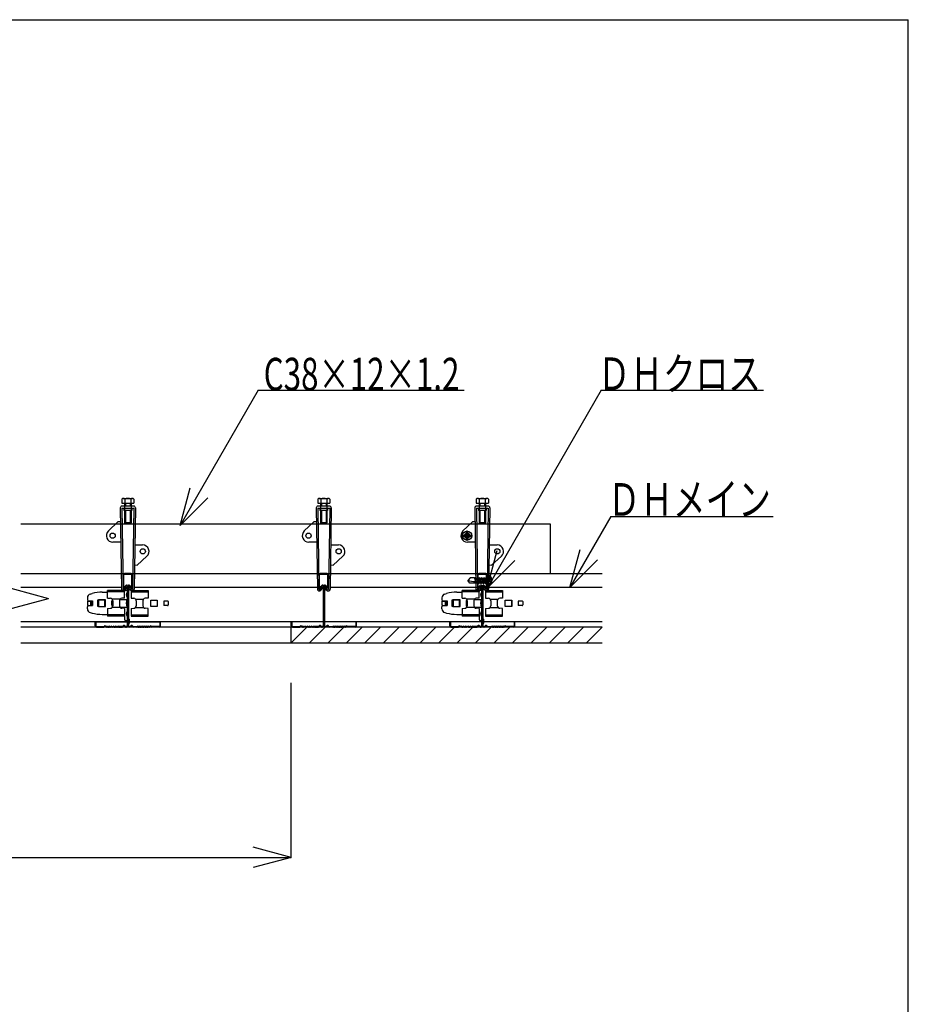
# Model space of a CAD drawing. Units: millimetres. Extents: x 2 to 412, y 5 to 290.
# Drawn here: x 92 to 161, y 81 to 156 of the extents above; entities that cross this region are included whole.
import ezdxf
from ezdxf.enums import TextEntityAlignment as Align

# ---------------------------------------------------------------- set-up
doc = ezdxf.new("R2010")
doc.units = ezdxf.units.MM
for name, color, linetype in [('0-0 基本', 7, 'Continuous'), ('0-2 インサート', 7, 'Continuous'), ('F-1 レイアウト', 7, 'Continuous')]:
    doc.layers.add(name, color=color, linetype=linetype)
doc.styles.add('ＭＳ ゴシック', font='txt')

msp = doc.modelspace()

# ---------------------------------------------------------------- linework, layer by layer
at = {"layer": '0-0 基本', "color": 7, "linetype": 'Continuous'}
for p, q in [((100.255, 119.502), (100.255, 119.202)), ((100.255, 119.202), (101.179, 119.202)), ((100.371, 119.552), (101.063, 119.552)), ((100.467, 119.202), (100.467, 118.952)), ((100.486, 119.502), (100.486, 119.202)), ((100.537, 119.202), (100.537, 118.952)), ((100.897, 119.202), (100.897, 118.952)), ((100.948, 119.502), (100.948, 119.202)), ((100.967, 119.202), (100.967, 118.952)), ((101.179, 119.502), (101.179, 119.202)), ((115.269, 119.502), (115.269, 119.202)), ((115.269, 119.202), (116.192, 119.202)), ((115.384, 119.552), (116.077, 119.552)), ((115.48, 119.202), (115.48, 118.952)), ((115.5, 119.502), (115.5, 119.202)), ((115.55, 119.202), (115.55, 118.952)), ((115.91, 119.202), (115.91, 118.952)), ((115.961, 119.502), (115.961, 119.202)), ((115.98, 119.202), (115.98, 118.952)), ((116.192, 119.502), (116.192, 119.202)), ((127.421, 119.502), (127.421, 119.202)), ((127.421, 119.202), (128.345, 119.202)), ((127.536, 119.552), (128.229, 119.552)), ((127.633, 119.202), (127.633, 118.952)), ((127.652, 119.502), (127.652, 119.202)), ((127.703, 119.202), (127.703, 118.952)), ((128.063, 119.202), (128.063, 118.952)), ((128.114, 119.502), (128.114, 119.202)), ((128.133, 119.202), (128.133, 118.952)), ((128.345, 119.502), (128.345, 119.202)), ((100.142, 118.836), (100.232, 112.607)), ((101.172, 118.958), (100.262, 118.958)), ((100.262, 118.818), (101.172, 118.818)), ((100.262, 118.818), (100.352, 112.609)), ((100.417, 118.818), (100.417, 118.638)), ((101.017, 118.638), (100.417, 118.638)), ((100.467, 118.958), (100.467, 118.644)), ((100.467, 118.952), (100.467, 117.952)), ((100.537, 118.638), (100.537, 117.602)), ((100.897, 118.638), (100.897, 117.602)), ((100.967, 118.958), (100.967, 118.644)), ((100.967, 118.952), (100.967, 117.952)), ((101.017, 118.818), (101.017, 118.638)), ((101.172, 118.818), (101.082, 112.609)), ((101.292, 118.836), (101.202, 112.607)), ((115.156, 118.836), (115.245, 112.607)), ((116.185, 118.958), (115.275, 118.958)), ((115.276, 118.818), (116.185, 118.818)), ((115.276, 118.818), (115.365, 112.609)), ((115.43, 118.818), (115.43, 118.638)), ((116.03, 118.638), (115.43, 118.638)), ((115.48, 118.958), (115.48, 118.644)), ((115.48, 118.952), (115.48, 117.952)), ((115.55, 118.638), (115.55, 117.602)), ((115.91, 118.638), (115.91, 117.602)), ((115.98, 118.958), (115.98, 118.644)), ((115.98, 118.952), (115.98, 117.952)), ((116.03, 118.818), (116.03, 118.638)), ((116.185, 118.818), (116.096, 112.609)), ((116.305, 118.836), (116.216, 112.607)), ((127.308, 118.836), (127.398, 112.607)), ((128.338, 118.958), (127.428, 118.958)), ((127.428, 118.818), (128.338, 118.818)), ((127.428, 118.818), (127.518, 112.609)), ((127.583, 118.818), (127.583, 118.638)), ((128.183, 118.638), (127.583, 118.638)), ((127.633, 118.958), (127.633, 118.644)), ((127.633, 118.952), (127.633, 117.952)), ((127.703, 118.638), (127.703, 117.602)), ((128.063, 118.638), (128.063, 117.602)), ((128.133, 118.958), (128.133, 118.644)), ((128.133, 118.952), (128.133, 117.952)), ((128.183, 118.818), (128.183, 118.638)), ((128.338, 118.818), (128.248, 112.609)), ((128.458, 118.836), (128.368, 112.607)), ((99.958, 117.753), (99.228, 117.06)), ((100.158, 117.756), (99.958, 117.753)), ((100.467, 117.952), (100.467, 117.672)), ((100.967, 117.672), (100.467, 117.672)), ((100.537, 117.602), (100.467, 117.672)), ((100.897, 117.602), (100.967, 117.672)), ((100.967, 117.952), (100.967, 117.672)), ((114.971, 117.753), (114.242, 117.06)), ((115.171, 117.756), (114.971, 117.753)), ((115.48, 117.952), (115.48, 117.672)), ((115.98, 117.672), (115.48, 117.672)), ((115.55, 117.602), (115.48, 117.672)), ((115.91, 117.602), (115.98, 117.672)), ((115.98, 117.952), (115.98, 117.672)), ((127.123, 117.753), (126.394, 117.06)), ((127.323, 117.756), (127.123, 117.753)), ((127.633, 117.952), (127.633, 117.672)), ((128.133, 117.672), (127.633, 117.672)), ((127.703, 117.602), (127.633, 117.672)), ((128.063, 117.602), (128.133, 117.672)), ((128.133, 117.952), (128.133, 117.672)), ((92.527, 117.602), (133.079, 117.602)), ((100.28, 117.602), (101.154, 117.602)), ((100.28, 117.602), (101.154, 117.602)), ((115.293, 117.602), (116.168, 117.602)), ((115.293, 117.602), (116.168, 117.602)), ((126.669, 116.848), (126.669, 116.993)), ((126.719, 116.298), (126.719, 117.098)), ((126.769, 116.848), (126.769, 116.993)), ((127.446, 117.602), (128.32, 117.602)), ((127.446, 117.602), (128.32, 117.602)), ((133.079, 117.602), (133.079, 113.802)), ((100.18, 116.207), (99.58, 116.198)), ((115.193, 116.207), (114.594, 116.198)), ((126.319, 116.698), (127.119, 116.698)), ((126.423, 116.748), (126.569, 116.748)), ((126.423, 116.648), (126.569, 116.648)), ((126.669, 116.402), (126.669, 116.548)), ((127.346, 116.207), (126.746, 116.198)), ((126.769, 116.402), (126.769, 116.548)), ((126.869, 116.748), (127.014, 116.748)), ((126.869, 116.648), (127.014, 116.648)), ((101.251, 116.007), (101.851, 115.998)), ((116.265, 116.007), (116.865, 115.998)), ((128.417, 116.007), (129.017, 115.998)), ((83.49, 114.889), (94.649, 111.899)), ((101.429, 114.454), (102.178, 115.126)), ((116.442, 114.454), (117.191, 115.126)), ((128.595, 114.454), (129.344, 115.126)), ((101.229, 114.457), (101.429, 114.454)), ((116.242, 114.457), (116.442, 114.454)), ((128.395, 114.457), (128.595, 114.454)), ((92.527, 113.802), (137.078, 113.802)), ((100.352, 113.702), (100.352, 112.842)), ((100.402, 112.842), (100.402, 113.702)), ((100.982, 113.802), (100.452, 113.802)), ((100.452, 113.802), (100.982, 113.802)), ((100.452, 113.752), (100.982, 113.752)), ((101.032, 112.842), (101.032, 113.702)), ((101.082, 113.702), (101.082, 112.842)), ((115.365, 113.702), (115.365, 112.842)), ((115.415, 112.842), (115.415, 113.702)), ((115.995, 113.802), (115.465, 113.802)), ((115.465, 113.802), (115.995, 113.802)), ((115.465, 113.752), (115.995, 113.752)), ((116.045, 112.842), (116.045, 113.702)), ((116.095, 113.702), (116.095, 112.842)), ((126.941, 113.464), (126.778, 113.26)), ((126.933, 113.061), (126.778, 113.26)), ((127.287, 113.464), (126.941, 113.464)), ((127.283, 113.438), (127.303, 113.51)), ((127.283, 113.438), (127.331, 113.259)), ((127.41, 113.113), (127.3, 113.061)), ((127.303, 113.51), (127.361, 113.438)), ((127.331, 113.259), (127.389, 113.187)), ((127.47, 113.17), (127.338, 113.194)), ((127.361, 113.438), (127.409, 113.259)), ((127.361, 113.438), (127.458, 113.438)), ((127.373, 113.392), (127.47, 113.392)), ((127.389, 113.187), (127.409, 113.259)), ((127.47, 113.17), (127.41, 113.113)), ((127.425, 113.127), (127.541, 113.127)), ((127.458, 113.438), (127.478, 113.51)), ((127.458, 113.438), (127.553, 113.081)), ((127.478, 113.51), (127.536, 113.438)), ((127.518, 113.702), (127.518, 112.842)), ((127.536, 113.438), (127.633, 113.438)), ((127.536, 113.438), (127.631, 113.081)), ((127.548, 113.392), (127.645, 113.392)), ((127.568, 112.842), (127.568, 113.702)), ((128.148, 113.802), (127.618, 113.802)), ((127.618, 113.802), (128.148, 113.802)), ((127.618, 113.752), (128.148, 113.752)), ((127.619, 113.127), (127.716, 113.127)), ((127.633, 113.438), (127.652, 113.51)), ((127.633, 113.438), (127.728, 113.081)), ((127.652, 113.51), (127.711, 113.438)), ((127.711, 113.438), (127.808, 113.438)), ((127.711, 113.438), (127.806, 113.081)), ((127.723, 113.392), (127.82, 113.392)), ((127.794, 113.127), (127.891, 113.127)), ((127.808, 113.438), (127.827, 113.51)), ((127.808, 113.438), (127.903, 113.081)), ((127.827, 113.51), (127.886, 113.438)), ((127.886, 113.438), (127.983, 113.438)), ((127.886, 113.438), (127.981, 113.081)), ((127.898, 113.392), (127.995, 113.392)), ((127.969, 113.127), (127.997, 113.127)), ((127.983, 113.438), (127.997, 113.491)), ((127.983, 113.438), (127.991, 113.409)), ((127.997, 113.491), (128.002, 113.51)), ((127.997, 113.383), (128.078, 113.081)), ((127.997, 113.127), (128.066, 113.127)), ((128.002, 113.51), (128.06, 113.438)), ((128.06, 113.438), (128.158, 113.438)), ((128.06, 113.438), (128.156, 113.081)), ((128.073, 113.392), (128.17, 113.392)), ((128.144, 113.127), (128.241, 113.127)), ((128.158, 113.438), (128.177, 113.51)), ((128.158, 113.438), (128.253, 113.081)), ((128.177, 113.51), (128.235, 113.438)), ((128.177, 113.16), (128.227, 113.16)), ((128.198, 112.842), (128.198, 113.702)), ((128.235, 113.438), (128.333, 113.438)), ((128.235, 113.438), (128.331, 113.081)), ((128.248, 113.702), (128.248, 112.842)), ((128.248, 113.392), (128.345, 113.392)), ((128.319, 113.127), (128.377, 113.127)), ((128.333, 113.438), (128.352, 113.51)), ((128.333, 113.438), (128.377, 113.271)), ((128.352, 113.51), (128.377, 113.479)), ((128.377, 112.871), (128.377, 113.648)), ((128.464, 113.32), (128.531, 113.32)), ((128.464, 113.2), (128.531, 113.2)), ((100.23, 112.742), (92.527, 112.742)), ((98.758, 112.372), (99.167, 112.372)), ((100.467, 112.505), (99.167, 112.505)), ((99.167, 111.922), (99.167, 112.505)), ((100.467, 112.402), (99.167, 112.402)), ((100.405, 112.591), (100.548, 112.771)), ((100.467, 111.922), (100.467, 112.505)), ((100.489, 112.808), (100.563, 112.882)), ((100.5, 112.516), (100.642, 112.697)), ((100.523, 112.771), (100.599, 112.847)), ((100.548, 112.771), (100.642, 112.697)), ((100.567, 112.522), (100.667, 112.522)), ((100.585, 112.742), (100.849, 112.742)), ((100.585, 112.742), (100.849, 112.742)), ((100.667, 112.819), (100.667, 109.802)), ((100.717, 112.819), (100.717, 109.802)), ((100.767, 112.819), (100.767, 109.802)), ((100.886, 112.771), (100.792, 112.697)), ((100.934, 112.516), (100.792, 112.697)), ((100.911, 112.771), (100.835, 112.847)), ((100.945, 112.808), (100.871, 112.882)), ((101.029, 112.591), (100.886, 112.771)), ((100.909, 112.742), (101.084, 112.742)), ((100.909, 112.742), (101.084, 112.742)), ((100.967, 112.505), (102.267, 112.505)), ((100.967, 112.505), (100.967, 111.922)), ((100.967, 112.402), (102.267, 112.402)), ((115.243, 112.742), (101.204, 112.742)), ((102.267, 112.505), (102.267, 111.922)), ((115.419, 112.591), (115.561, 112.771)), ((115.503, 112.808), (115.577, 112.882)), ((115.513, 112.516), (115.655, 112.697)), ((115.536, 112.771), (115.612, 112.847)), ((115.561, 112.771), (115.655, 112.697)), ((115.68, 112.819), (115.68, 109.802)), ((115.73, 112.819), (115.73, 109.802)), ((115.78, 112.819), (115.78, 109.802)), ((115.9, 112.771), (115.805, 112.697)), ((115.948, 112.516), (115.805, 112.697)), ((115.925, 112.771), (115.849, 112.847)), ((115.958, 112.808), (115.884, 112.882)), ((116.042, 112.591), (115.9, 112.771)), ((137.078, 112.742), (116.218, 112.742)), ((125.924, 112.372), (126.333, 112.372)), ((127.633, 112.505), (126.333, 112.505)), ((126.333, 111.922), (126.333, 112.505)), ((127.633, 112.402), (126.333, 112.402)), ((127.3, 113.061), (126.933, 113.061)), ((127.342, 113.081), (127.553, 113.081)), ((127.553, 113.081), (127.611, 113.01)), ((127.571, 112.591), (127.714, 112.771)), ((127.611, 113.01), (127.631, 113.081)), ((127.631, 113.081), (127.728, 113.081)), ((127.633, 111.922), (127.633, 112.505)), ((127.655, 112.808), (127.729, 112.882)), ((127.665, 112.516), (127.808, 112.697)), ((127.689, 112.771), (127.765, 112.847)), ((127.714, 112.771), (127.808, 112.697)), ((127.728, 113.081), (127.786, 113.01)), ((127.733, 112.522), (127.833, 112.522)), ((127.751, 112.742), (128.015, 112.742)), ((127.786, 113.01), (127.806, 113.081)), ((127.806, 113.081), (127.903, 113.081)), ((127.833, 112.819), (127.833, 109.802)), ((127.883, 112.819), (127.883, 109.802)), ((127.903, 113.081), (127.961, 113.01)), ((127.933, 112.819), (127.933, 109.802)), ((128.052, 112.771), (127.958, 112.697)), ((128.1, 112.516), (127.958, 112.697)), ((127.961, 113.01), (127.981, 113.081)), ((127.981, 113.081), (127.995, 113.081)), ((127.997, 113.081), (128.078, 113.081)), ((128.077, 112.771), (128.001, 112.847)), ((128.111, 112.808), (128.036, 112.882)), ((128.194, 112.591), (128.052, 112.771)), ((128.075, 112.742), (128.25, 112.742)), ((128.078, 113.081), (128.136, 113.01)), ((128.133, 112.505), (129.433, 112.505)), ((128.133, 112.505), (128.133, 111.922)), ((128.133, 112.402), (129.433, 112.402)), ((128.136, 113.01), (128.156, 113.081)), ((128.156, 113.081), (128.253, 113.081)), ((128.253, 113.081), (128.311, 113.01)), ((128.311, 113.01), (128.331, 113.081)), ((128.331, 113.081), (128.377, 113.081)), ((129.433, 112.505), (129.433, 111.922)), ((87.63, 110.019), (94.649, 111.899)), ((97.617, 111.942), (97.617, 111.782)), ((97.617, 111.647), (97.617, 111.397)), ((97.667, 111.697), (97.967, 111.697)), ((97.697, 111.702), (98.017, 111.702)), ((97.839, 112.231), (97.982, 112.27)), ((97.867, 111.697), (97.867, 111.347)), ((97.917, 111.697), (97.917, 111.347)), ((97.967, 111.697), (97.967, 111.347)), ((98.017, 111.702), (98.017, 111.342)), ((98.407, 111.267), (98.407, 111.777)), ((98.407, 111.777), (98.457, 111.777)), ((99.007, 111.777), (98.457, 111.777)), ((98.457, 111.777), (98.457, 111.267)), ((98.967, 111.772), (98.457, 111.772)), ((98.457, 111.772), (98.457, 111.272)), ((98.479, 111.772), (98.479, 111.272)), ((98.967, 111.272), (98.967, 111.772)), ((99.007, 111.267), (99.007, 111.777)), ((99.167, 111.922), (99.384, 111.903)), ((99.467, 111.622), (99.467, 111.422)), ((100.13, 111.849), (99.504, 111.849)), ((99.567, 111.703), (99.567, 111.34)), ((100.067, 111.703), (100.067, 111.34)), ((100.106, 111.822), (100.667, 111.822)), ((100.467, 111.922), (100.25, 111.903)), ((100.967, 111.922), (101.184, 111.903)), ((101.304, 111.849), (101.93, 111.849)), ((101.367, 111.703), (101.367, 111.34)), ((101.867, 111.703), (101.867, 111.34)), ((102.267, 111.922), (102.05, 111.903)), ((102.467, 111.772), (102.977, 111.772)), ((102.467, 111.272), (102.467, 111.772)), ((102.955, 111.772), (102.955, 111.272)), ((102.967, 111.772), (102.967, 111.272)), ((102.977, 111.772), (102.977, 111.272)), ((103.467, 111.697), (103.467, 111.347)), ((103.767, 111.697), (103.467, 111.697)), ((103.817, 111.647), (103.817, 111.397)), ((124.783, 111.942), (124.783, 111.782)), ((124.783, 111.647), (124.783, 111.397)), ((124.833, 111.697), (125.133, 111.697)), ((124.863, 111.702), (125.183, 111.702)), ((125.005, 112.231), (125.148, 112.27)), ((125.033, 111.697), (125.033, 111.347)), ((125.083, 111.697), (125.083, 111.347)), ((125.133, 111.697), (125.133, 111.347)), ((125.183, 111.702), (125.183, 111.342)), ((125.573, 111.267), (125.573, 111.777)), ((125.573, 111.777), (125.623, 111.777)), ((126.173, 111.777), (125.623, 111.777)), ((125.623, 111.777), (125.623, 111.267)), ((126.133, 111.772), (125.623, 111.772)), ((125.623, 111.772), (125.623, 111.272)), ((125.645, 111.772), (125.645, 111.272)), ((126.133, 111.272), (126.133, 111.772)), ((126.173, 111.267), (126.173, 111.777)), ((126.333, 111.922), (126.55, 111.903)), ((126.633, 111.622), (126.633, 111.422)), ((127.296, 111.849), (126.67, 111.849)), ((126.733, 111.703), (126.733, 111.34)), ((127.233, 111.703), (127.233, 111.34)), ((127.272, 111.822), (127.833, 111.822)), ((127.633, 111.922), (127.415, 111.903)), ((128.133, 111.922), (128.35, 111.903)), ((128.47, 111.849), (129.096, 111.849)), ((128.533, 111.703), (128.533, 111.34)), ((129.033, 111.703), (129.033, 111.34)), ((129.433, 111.922), (129.215, 111.903)), ((129.633, 111.772), (130.143, 111.772)), ((129.633, 111.272), (129.633, 111.772)), ((130.121, 111.772), (130.121, 111.272)), ((130.133, 111.772), (130.133, 111.272)), ((130.143, 111.772), (130.143, 111.272)), ((130.633, 111.697), (130.633, 111.347)), ((130.933, 111.697), (130.633, 111.697)), ((130.983, 111.647), (130.983, 111.397)), ((97.617, 111.102), (97.617, 111.262)), ((97.667, 111.347), (97.967, 111.347)), ((97.697, 111.342), (98.017, 111.342)), ((98.457, 111.267), (98.407, 111.267)), ((98.457, 111.272), (98.967, 111.272)), ((98.457, 111.267), (99.007, 111.267)), ((99.167, 111.122), (99.384, 111.141)), ((99.167, 111.122), (99.167, 110.539)), ((100.13, 111.194), (99.504, 111.194)), ((100.106, 111.222), (100.667, 111.222)), ((100.467, 111.122), (100.25, 111.141)), ((100.467, 111.122), (100.467, 110.539)), ((100.967, 111.122), (101.184, 111.141)), ((100.967, 111.122), (100.967, 110.539)), ((101.304, 111.194), (101.93, 111.194)), ((102.267, 111.122), (102.05, 111.141)), ((102.267, 110.539), (102.267, 111.122)), ((102.977, 111.272), (102.467, 111.272)), ((103.767, 111.347), (103.467, 111.347)), ((124.783, 111.102), (124.783, 111.262)), ((124.833, 111.347), (125.133, 111.347)), ((124.863, 111.342), (125.183, 111.342)), ((125.623, 111.267), (125.573, 111.267)), ((125.623, 111.272), (126.133, 111.272)), ((125.623, 111.267), (126.173, 111.267)), ((126.333, 111.122), (126.55, 111.141)), ((126.333, 111.122), (126.333, 110.539)), ((127.296, 111.194), (126.67, 111.194)), ((127.272, 111.222), (127.833, 111.222)), ((127.633, 111.122), (127.415, 111.141)), ((127.633, 111.122), (127.633, 110.539)), ((128.133, 111.122), (128.35, 111.141)), ((128.133, 111.122), (128.133, 110.539)), ((128.47, 111.194), (129.096, 111.194)), ((129.433, 111.122), (129.215, 111.141)), ((129.433, 110.539), (129.433, 111.122)), ((130.143, 111.272), (129.633, 111.272)), ((130.933, 111.347), (130.633, 111.347)), ((118.23, 110.102), (92.527, 110.102)), ((97.839, 110.812), (97.982, 110.774)), ((98.217, 110.102), (103.167, 110.102)), ((98.217, 109.802), (98.217, 110.102)), ((98.267, 110.102), (98.267, 109.802)), ((98.758, 110.672), (99.167, 110.672)), ((100.467, 110.642), (99.167, 110.642)), ((100.467, 110.539), (99.167, 110.539)), ((100.467, 110.672), (100.467, 110.302)), ((100.567, 110.202), (100.667, 110.202)), ((100.667, 110.312), (100.837, 110.312)), ((100.837, 110.012), (100.837, 110.312)), ((100.967, 110.642), (102.267, 110.642)), ((100.967, 110.539), (102.267, 110.539)), ((103.167, 110.102), (103.167, 109.802)), ((103.217, 110.102), (103.167, 110.102)), ((103.217, 110.102), (103.167, 110.102)), ((103.217, 109.802), (103.217, 110.102)), ((113.23, 109.802), (113.23, 110.102)), ((113.23, 110.102), (113.28, 110.102)), ((113.28, 110.102), (113.28, 109.802)), ((118.18, 110.102), (118.18, 109.802)), ((137.078, 110.102), (118.23, 110.102)), ((118.23, 109.802), (118.23, 110.102)), ((125.005, 110.812), (125.148, 110.774)), ((125.383, 109.802), (125.383, 110.102)), ((125.433, 110.102), (125.433, 109.802)), ((125.924, 110.672), (126.333, 110.672)), ((127.633, 110.642), (126.333, 110.642)), ((127.633, 110.539), (126.333, 110.539)), ((127.633, 110.672), (127.633, 110.302)), ((127.733, 110.202), (127.833, 110.202)), ((127.833, 110.312), (128.003, 110.312)), ((128.003, 110.012), (128.003, 110.312)), ((128.133, 110.642), (129.433, 110.642)), ((128.133, 110.539), (129.433, 110.539)), ((130.333, 110.102), (130.333, 109.802)), ((130.383, 110.102), (130.333, 110.102)), ((130.383, 109.802), (130.383, 110.102)), ((113.33, 109.702), (92.527, 109.702)), ((98.317, 109.752), (98.89, 109.752)), ((98.317, 109.702), (98.89, 109.702)), ((98.917, 109.771), (98.904, 109.758)), ((98.953, 109.736), (98.939, 109.722)), ((98.981, 109.736), (98.995, 109.722)), ((99.03, 109.758), (99.016, 109.771)), ((99.06, 109.752), (99.044, 109.752)), ((99.06, 109.702), (99.044, 109.702)), ((99.174, 109.752), (99.23, 109.752)), ((99.174, 109.702), (99.23, 109.702)), ((99.344, 109.752), (99.4, 109.752)), ((99.4, 109.702), (99.344, 109.702)), ((99.514, 109.752), (99.57, 109.752)), ((99.57, 109.702), (99.514, 109.702)), ((99.684, 109.752), (99.74, 109.752)), ((99.684, 109.702), (99.74, 109.702)), ((99.854, 109.752), (99.91, 109.752)), ((99.91, 109.702), (99.854, 109.702)), ((100.312, 109.752), (100.024, 109.752)), ((100.024, 109.702), (100.31, 109.702)), ((100.342, 109.766), (100.358, 109.785)), ((100.396, 109.752), (100.381, 109.734)), ((100.458, 109.752), (100.473, 109.734)), ((100.512, 109.766), (100.496, 109.785)), ((100.617, 109.752), (100.542, 109.752)), ((100.542, 109.702), (100.617, 109.702)), ((100.667, 110.012), (100.837, 110.012)), ((100.817, 109.752), (100.892, 109.752)), ((100.892, 109.702), (100.817, 109.702)), ((100.922, 109.766), (100.938, 109.785)), ((100.976, 109.752), (100.961, 109.734)), ((101.038, 109.752), (101.053, 109.734)), ((101.092, 109.766), (101.076, 109.785)), ((101.122, 109.752), (101.41, 109.752)), ((101.41, 109.702), (101.123, 109.702)), ((101.58, 109.752), (101.524, 109.752)), ((101.524, 109.702), (101.58, 109.702)), ((101.75, 109.752), (101.694, 109.752)), ((101.694, 109.702), (101.75, 109.702)), ((101.92, 109.752), (101.864, 109.752)), ((101.864, 109.702), (101.92, 109.702)), ((102.09, 109.752), (102.034, 109.752)), ((102.034, 109.702), (102.09, 109.702)), ((102.26, 109.752), (102.204, 109.752)), ((102.204, 109.702), (102.26, 109.702)), ((102.374, 109.752), (102.39, 109.752)), ((102.374, 109.702), (102.39, 109.702)), ((102.404, 109.758), (102.417, 109.771)), ((102.453, 109.736), (102.439, 109.722)), ((102.481, 109.736), (102.495, 109.722)), ((102.516, 109.771), (102.53, 109.758)), ((103.117, 109.752), (102.544, 109.752)), ((103.117, 109.702), (102.544, 109.702)), ((113.23, 108.502), (113.23, 109.702)), ((113.23, 108.502), (114.43, 109.702)), ((113.33, 109.752), (113.903, 109.752)), ((137.078, 109.702), (113.33, 109.702)), ((113.33, 109.702), (113.903, 109.702)), ((113.931, 109.771), (113.917, 109.758)), ((113.966, 109.736), (113.953, 109.722)), ((113.995, 109.736), (114.008, 109.722)), ((114.044, 109.758), (114.03, 109.771)), ((114.074, 109.752), (114.058, 109.752)), ((114.074, 109.702), (114.058, 109.702)), ((114.187, 109.752), (114.244, 109.752)), ((114.244, 109.702), (114.187, 109.702)), ((114.357, 109.752), (114.414, 109.752)), ((114.414, 109.702), (114.357, 109.702)), ((114.527, 109.752), (114.584, 109.752)), ((114.584, 109.702), (114.527, 109.702)), ((114.645, 108.502), (115.845, 109.702)), ((114.697, 109.752), (114.754, 109.752)), ((114.754, 109.702), (114.697, 109.702)), ((114.867, 109.752), (114.924, 109.752)), ((114.924, 109.702), (114.867, 109.702)), ((115.325, 109.752), (115.037, 109.752)), ((115.037, 109.702), (115.324, 109.702)), ((115.356, 109.766), (115.372, 109.785)), ((115.41, 109.752), (115.394, 109.734)), ((115.471, 109.752), (115.487, 109.734)), ((115.525, 109.766), (115.509, 109.785)), ((115.63, 109.752), (115.556, 109.752)), ((115.556, 109.702), (115.63, 109.702)), ((115.83, 109.752), (115.905, 109.752)), ((115.905, 109.702), (115.83, 109.702)), ((115.936, 109.766), (115.952, 109.785)), ((115.99, 109.752), (115.974, 109.734)), ((116.051, 109.752), (116.067, 109.734)), ((116.059, 108.502), (117.259, 109.702)), ((116.105, 109.766), (116.089, 109.785)), ((116.136, 109.752), (116.424, 109.752)), ((116.424, 109.702), (116.137, 109.702)), ((116.594, 109.752), (116.537, 109.752)), ((116.537, 109.702), (116.594, 109.702)), ((116.764, 109.752), (116.707, 109.752)), ((116.764, 109.702), (116.707, 109.702)), ((116.934, 109.752), (116.877, 109.752)), ((116.877, 109.702), (116.934, 109.702)), ((117.104, 109.752), (117.047, 109.752)), ((117.047, 109.702), (117.104, 109.702)), ((117.274, 109.752), (117.217, 109.752)), ((117.274, 109.702), (117.217, 109.702)), ((117.387, 109.752), (117.403, 109.752)), ((117.387, 109.702), (117.403, 109.702)), ((117.417, 109.758), (117.431, 109.771)), ((117.466, 109.736), (117.453, 109.722)), ((117.473, 108.502), (118.673, 109.702)), ((117.495, 109.736), (117.508, 109.722)), ((117.53, 109.771), (117.544, 109.758)), ((118.13, 109.752), (117.558, 109.752)), ((118.13, 109.702), (117.558, 109.702)), ((118.887, 108.502), (120.087, 109.702)), ((120.302, 108.502), (121.502, 109.702)), ((121.716, 108.502), (122.916, 109.702)), ((123.13, 108.502), (124.33, 109.702)), ((124.283, 109.697), (124.287, 109.702)), ((124.544, 108.502), (125.744, 109.702)), ((125.483, 109.752), (126.056, 109.752)), ((125.483, 109.702), (126.056, 109.702)), ((125.958, 108.502), (127.158, 109.702)), ((126.083, 109.771), (126.07, 109.758)), ((126.119, 109.736), (126.105, 109.722)), ((126.147, 109.736), (126.161, 109.722)), ((126.196, 109.758), (126.182, 109.771)), ((126.226, 109.752), (126.21, 109.752)), ((126.226, 109.702), (126.21, 109.702)), ((126.339, 109.752), (126.396, 109.752)), ((126.339, 109.702), (126.396, 109.702)), ((126.509, 109.752), (126.566, 109.752)), ((126.566, 109.702), (126.509, 109.702)), ((126.679, 109.752), (126.736, 109.752)), ((126.736, 109.702), (126.679, 109.702)), ((126.849, 109.752), (126.906, 109.752)), ((126.849, 109.702), (126.906, 109.702)), ((127.019, 109.752), (127.076, 109.752)), ((127.076, 109.702), (127.019, 109.702)), ((127.478, 109.752), (127.189, 109.752)), ((127.189, 109.702), (127.476, 109.702)), ((127.373, 108.502), (128.573, 109.702)), ((127.508, 109.766), (127.524, 109.785)), ((127.562, 109.752), (127.547, 109.734)), ((127.623, 109.752), (127.639, 109.734)), ((127.677, 109.766), (127.662, 109.785)), ((127.783, 109.752), (127.708, 109.752)), ((127.708, 109.702), (127.783, 109.702)), ((127.833, 110.012), (128.003, 110.012)), ((127.983, 109.752), (128.058, 109.752)), ((128.058, 109.702), (127.983, 109.702)), ((128.088, 109.766), (128.104, 109.785)), ((128.142, 109.752), (128.127, 109.734)), ((128.203, 109.752), (128.219, 109.734)), ((128.257, 109.766), (128.242, 109.785)), ((128.288, 109.752), (128.576, 109.752)), ((128.576, 109.702), (128.289, 109.702)), ((128.746, 109.752), (128.689, 109.752)), ((128.689, 109.702), (128.746, 109.702)), ((128.787, 108.502), (129.987, 109.702)), ((128.916, 109.752), (128.859, 109.752)), ((128.859, 109.702), (128.916, 109.702)), ((129.086, 109.752), (129.029, 109.752)), ((129.029, 109.702), (129.086, 109.702)), ((129.256, 109.752), (129.199, 109.752)), ((129.199, 109.702), (129.256, 109.702)), ((129.426, 109.752), (129.369, 109.752)), ((129.369, 109.702), (129.426, 109.702)), ((129.539, 109.752), (129.556, 109.752)), ((129.539, 109.702), (129.556, 109.702)), ((129.57, 109.758), (129.583, 109.771)), ((129.619, 109.736), (129.605, 109.722)), ((129.647, 109.736), (129.661, 109.722)), ((129.682, 109.771), (129.696, 109.758)), ((130.283, 109.752), (129.71, 109.752)), ((130.283, 109.702), (129.71, 109.702)), ((130.201, 108.502), (131.401, 109.702)), ((131.615, 108.502), (132.815, 109.702)), ((133.029, 108.502), (134.229, 109.702)), ((134.444, 108.502), (135.644, 109.702)), ((135.858, 108.502), (137.058, 109.702)), ((92.527, 108.502), (137.058, 108.502))]:
    msp.add_line(p, q, dxfattribs=at)
for centre, radius in [((99.553, 116.698), 0.2), ((114.566, 116.698), 0.2), ((126.719, 116.698), 0.35), ((126.719, 116.698), 0.2), ((101.864, 115.498), 0.2), ((116.877, 115.498), 0.2), ((129.03, 115.498), 0.2)]:
    msp.add_circle(centre, radius, dxfattribs=at)
for centre, radius, start, end in [((100.371, 119.393), 0.158, 43.17355, 136.82645), ((100.717, 118.993), 0.558, 65.5673, 114.4327), ((101.063, 119.393), 0.158, 43.17355, 136.82645), ((115.384, 119.393), 0.158, 43.17355, 136.82645), ((115.73, 118.993), 0.558, 65.5673, 114.4327), ((116.077, 119.393), 0.158, 43.17355, 136.82645), ((127.536, 119.393), 0.158, 43.17355, 136.82645), ((127.883, 118.993), 0.558, 65.5673, 114.4327), ((128.229, 119.393), 0.158, 43.17355, 136.82645), ((100.262, 118.838), 0.12, 90, 180.82644), ((101.172, 118.838), 0.12, 359.17356, 90), ((115.275, 118.838), 0.12, 90, 180.82644), ((116.185, 118.838), 0.12, 359.17356, 90), ((127.428, 118.838), 0.12, 90, 180.82644), ((128.338, 118.838), 0.12, 359.17356, 90), ((99.573, 116.698), 0.5, 133.54902, 270.82644), ((114.586, 116.698), 0.5, 133.54902, 270.82644), ((126.739, 116.698), 0.5, 133.54902, 270.82644), ((126.719, 116.698), 0.3, 80.40593, 99.59407), ((126.719, 116.698), 0.3, 170.40593, 189.59407), ((126.569, 116.848), 0.1, 270, 0), ((126.569, 116.548), 0.1, 0, 90), ((126.719, 116.698), 0.3, 260.40593, 279.59407), ((126.869, 116.848), 0.1, 180, 270), ((126.869, 116.548), 0.1, 90, 180), ((126.719, 116.698), 0.3, 350.40593, 9.59407), ((101.844, 115.498), 0.5, 311.89614, 89.17356), ((116.857, 115.498), 0.5, 311.89614, 89.17356), ((129.01, 115.498), 0.5, 311.89614, 89.17356), ((100.452, 113.702), 0.1, 90, 180), ((100.452, 113.702), 0.05, 90, 180), ((100.982, 113.702), 0.1, 0, 90), ((100.982, 113.702), 0.05, 0, 90), ((115.465, 113.702), 0.1, 90, 180), ((115.465, 113.702), 0.05, 90, 180), ((115.995, 113.702), 0.1, 0, 90), ((115.995, 113.702), 0.05, 0, 90), ((127.303, 115.329), 2.135, 255.7457, 270.93217), ((127.618, 113.702), 0.1, 90, 180), ((127.618, 113.702), 0.05, 90, 180), ((128.148, 113.702), 0.1, 0, 90), ((128.148, 113.702), 0.05, 0, 90), ((128.389, 113.647), 0.0117, 89.01915, 171.81377), ((128.389, 113.53), 0.128, 53.98254, 90.17889), ((128.5, 113.26), 0.0699, 120.81576, 239.18434), ((128.133, 113.26), 0.5, 0.00005, 48.47098), ((128.133, 113.26), 0.5, 311.52101, 0.00005), ((128.52, 113.537), 0.0431, 94.13432, 184.51186), ((128, 113.26), 0.55, 8.33444, 29.92363), ((128, 113.26), 0.55, 330.07422, 351.66631), ((128.506, 113.35), 0.0394, 310.11562, 344.64836), ((128.506, 113.169), 0.0394, 15.35175, 49.89621), ((98.758, 109.372), 3, 90, 105), ((100.382, 112.609), 0.15, 180.82644, 321.77944), ((100.452, 112.842), 0.1, 180, 315), ((100.382, 112.609), 0.03, 180.82644, 321.77944), ((100.452, 112.842), 0.05, 180, 317.84797), ((100.567, 112.422), 0.1, 90, 180), ((100.627, 112.819), 0.09, 0, 135), ((100.877, 112.172), 0.29, 136.39718, 223.60282), ((100.627, 112.819), 0.04, 0, 135), ((100.807, 112.819), 0.09, 45, 180), ((100.807, 112.819), 0.04, 45, 180), ((100.982, 112.842), 0.1, 225, 0), ((101.052, 112.609), 0.15, 218.22056, 359.17356), ((100.982, 112.842), 0.05, 222.15203, 0), ((101.052, 112.609), 0.03, 218.22056, 359.17356), ((115.395, 112.609), 0.15, 180.82644, 321.77944), ((115.465, 112.842), 0.1, 180, 315), ((115.395, 112.609), 0.03, 180.82644, 321.77944), ((115.465, 112.842), 0.05, 180, 317.84797), ((115.64, 112.819), 0.09, 0, 135), ((115.64, 112.819), 0.04, 0, 135), ((115.82, 112.819), 0.09, 45, 180), ((115.82, 112.819), 0.04, 45, 180), ((115.995, 112.842), 0.1, 225, 0), ((116.066, 112.609), 0.15, 218.22056, 359.17356), ((115.995, 112.842), 0.05, 222.15203, 0), ((116.066, 112.609), 0.03, 218.22056, 359.17356), ((125.924, 109.372), 3, 90, 105), ((127.548, 112.609), 0.15, 180.82644, 321.77944), ((127.618, 112.842), 0.1, 180, 315), ((127.548, 112.609), 0.03, 180.82644, 321.77944), ((127.618, 112.842), 0.05, 180, 317.84797), ((127.733, 112.422), 0.1, 90, 180), ((127.793, 112.819), 0.09, 0, 135), ((128.043, 112.172), 0.29, 136.39718, 223.60282), ((127.793, 112.819), 0.04, 0, 135), ((127.973, 112.819), 0.09, 45, 180), ((127.973, 112.819), 0.04, 45, 180), ((128.148, 112.842), 0.1, 225, 0), ((128.218, 112.609), 0.15, 218.22056, 359.17356), ((128.148, 112.842), 0.05, 222.15203, 0), ((128.218, 112.609), 0.03, 218.22056, 359.17356), ((128.389, 112.873), 0.0117, 188.61571, 270.97989), ((128.389, 112.989), 0.128, 269.91063, 305.99127), ((128.52, 112.982), 0.0431, 175.52147, 265.86638), ((97.917, 111.942), 0.3, 105, 180), ((97.697, 111.782), 0.08, 180, 270), ((97.667, 111.647), 0.05, 90, 180), ((99.367, 111.703), 0.2, 0, 85), ((99.667, 111.622), 0.2, 125.77673, 180), ((100.267, 111.703), 0.2, 95, 180), ((101.189, 111.522), 0.603, 150.13717, 209.86283), ((101.167, 111.703), 0.2, 0, 85), ((102.067, 111.703), 0.2, 95, 180), ((103.767, 111.647), 0.05, 0, 90), ((125.083, 111.942), 0.3, 105, 180), ((124.863, 111.782), 0.08, 180, 270), ((124.833, 111.647), 0.05, 90, 180), ((126.533, 111.703), 0.2, 0, 85), ((126.833, 111.622), 0.2, 125.77673, 180), ((127.433, 111.703), 0.2, 95, 180), ((128.355, 111.522), 0.603, 150.13717, 209.86283), ((128.333, 111.703), 0.2, 0, 85), ((129.233, 111.703), 0.2, 95, 180), ((130.933, 111.647), 0.05, 0, 90), ((97.667, 111.397), 0.05, 180, 270), ((97.697, 111.262), 0.08, 90, 180), ((97.917, 111.102), 0.3, 180, 255), ((99.367, 111.34), 0.2, 275, 360), ((99.667, 111.422), 0.2, 180, 234.22327), ((100.267, 111.34), 0.2, 180, 265), ((100.877, 110.722), 0.29, 136.39718, 223.60282), ((101.167, 111.34), 0.2, 275, 360), ((102.067, 111.34), 0.2, 180, 265), ((103.767, 111.397), 0.05, 270, 0), ((124.833, 111.397), 0.05, 180, 270), ((124.863, 111.262), 0.08, 90, 180), ((125.083, 111.102), 0.3, 180, 255), ((126.533, 111.34), 0.2, 275, 360), ((126.833, 111.422), 0.2, 180, 234.22327), ((127.433, 111.34), 0.2, 180, 265), ((128.043, 110.722), 0.29, 136.39718, 223.60282), ((128.333, 111.34), 0.2, 275, 360), ((129.233, 111.34), 0.2, 180, 265), ((130.933, 111.397), 0.05, 270, 0), ((98.758, 113.672), 3, 255, 270), ((100.567, 110.302), 0.1, 180, 270), ((125.924, 113.672), 3, 255, 270), ((127.733, 110.302), 0.1, 180, 270), ((98.317, 109.802), 0.1, 180, 270), ((98.317, 109.802), 0.05, 180, 270), ((98.89, 109.772), 0.02, 270, 315), ((98.89, 109.772), 0.07, 270, 315), ((98.967, 109.722), 0.07, 45, 135), ((98.967, 109.722), 0.02, 45, 135), ((99.044, 109.772), 0.07, 225, 270), ((99.044, 109.772), 0.02, 225, 270), ((99.06, 109.772), 0.02, 270, 308.94244), ((99.06, 109.772), 0.07, 270, 308.94244), ((99.117, 109.702), 0.07, 51.05756, 128.94244), ((99.117, 109.702), 0.02, 53.1301, 128.94244), ((99.174, 109.772), 0.07, 231.05756, 270), ((99.174, 109.772), 0.02, 231.05756, 270), ((99.23, 109.772), 0.02, 270, 308.94244), ((99.23, 109.772), 0.07, 270, 308.94244), ((99.287, 109.702), 0.07, 51.05756, 128.94244), ((99.287, 109.702), 0.02, 51.05756, 126.8699), ((99.344, 109.772), 0.07, 231.05756, 270), ((99.344, 109.772), 0.02, 231.05756, 270), ((99.4, 109.772), 0.02, 270, 308.94244), ((99.4, 109.772), 0.07, 270, 308.94244), ((99.457, 109.702), 0.07, 51.05756, 128.94244), ((99.457, 109.702), 0.02, 51.05756, 126.8699), ((99.514, 109.772), 0.07, 231.05756, 270), ((99.514, 109.772), 0.02, 231.05756, 270), ((99.57, 109.772), 0.02, 270, 308.94244), ((99.57, 109.772), 0.07, 270, 308.94244), ((99.627, 109.702), 0.07, 51.05756, 128.94244), ((99.627, 109.702), 0.02, 51.05756, 126.8699), ((99.684, 109.772), 0.07, 231.05756, 270), ((99.684, 109.772), 0.02, 231.05756, 270), ((99.74, 109.772), 0.02, 270, 308.94244), ((99.74, 109.772), 0.07, 270, 308.94244), ((99.797, 109.702), 0.07, 51.05756, 128.94244), ((99.797, 109.702), 0.02, 51.05756, 126.8699), ((99.854, 109.772), 0.07, 231.05756, 270), ((99.854, 109.772), 0.02, 231.05756, 270), ((99.91, 109.772), 0.02, 270, 308.94244), ((99.91, 109.772), 0.07, 270, 308.94244), ((99.967, 109.702), 0.07, 51.05756, 128.94244), ((99.967, 109.702), 0.02, 51.05756, 126.8699), ((100.024, 109.772), 0.07, 231.05756, 270), ((100.024, 109.772), 0.02, 231.05756, 270), ((100.312, 109.792), 0.04, 270, 320), ((100.312, 109.792), 0.09, 270, 320), ((100.427, 109.727), 0.09, 40, 140), ((100.427, 109.727), 0.04, 40, 140), ((100.542, 109.792), 0.09, 220, 270), ((100.542, 109.792), 0.04, 220, 270), ((100.617, 109.802), 0.05, 270, 0), ((100.617, 109.802), 0.1, 270, 0), ((100.817, 109.802), 0.1, 180, 270), ((100.817, 109.802), 0.05, 180, 270), ((100.892, 109.792), 0.04, 270, 320), ((100.892, 109.792), 0.09, 270, 320), ((101.007, 109.727), 0.09, 40, 140), ((101.007, 109.727), 0.04, 40, 140), ((101.122, 109.792), 0.09, 220, 270), ((101.122, 109.792), 0.04, 220, 270), ((101.41, 109.772), 0.02, 270, 308.94244), ((101.41, 109.772), 0.07, 270, 308.94244), ((101.467, 109.702), 0.07, 51.05756, 128.94244), ((101.467, 109.702), 0.02, 53.1301, 128.94244), ((101.524, 109.772), 0.07, 231.05756, 270), ((101.524, 109.772), 0.02, 231.05756, 270), ((101.58, 109.772), 0.02, 270, 308.94244), ((101.58, 109.772), 0.07, 270, 308.94244), ((101.637, 109.702), 0.07, 51.05756, 128.94244), ((101.637, 109.702), 0.02, 53.1301, 128.94244), ((101.694, 109.772), 0.07, 231.05756, 270), ((101.694, 109.772), 0.02, 231.05756, 270), ((101.75, 109.772), 0.02, 270, 308.94244), ((101.75, 109.772), 0.07, 270, 308.94244), ((101.807, 109.702), 0.07, 51.05756, 128.94244), ((101.807, 109.702), 0.02, 53.1301, 128.94244), ((101.864, 109.772), 0.07, 231.05756, 270), ((101.864, 109.772), 0.02, 231.05756, 270), ((101.92, 109.772), 0.02, 270, 308.94244), ((101.92, 109.772), 0.07, 270, 308.94244), ((101.977, 109.702), 0.07, 51.05756, 128.94244), ((101.977, 109.702), 0.02, 53.1301, 128.94244), ((102.034, 109.772), 0.07, 231.05756, 270), ((102.034, 109.772), 0.02, 231.05756, 270), ((102.09, 109.772), 0.02, 270, 308.94244), ((102.09, 109.772), 0.07, 270, 308.94244), ((102.147, 109.702), 0.07, 51.05756, 128.94244), ((102.147, 109.702), 0.02, 53.1301, 128.94244), ((102.204, 109.772), 0.07, 231.05756, 270), ((102.204, 109.772), 0.02, 231.05756, 270), ((102.26, 109.772), 0.02, 270, 308.94244), ((102.26, 109.772), 0.07, 270, 308.94244), ((102.317, 109.702), 0.07, 51.05756, 128.94244), ((102.317, 109.702), 0.02, 51.05756, 126.8699), ((102.374, 109.772), 0.07, 231.05756, 270), ((102.374, 109.772), 0.02, 231.05756, 270), ((102.39, 109.772), 0.02, 270, 315), ((102.39, 109.772), 0.07, 270, 315), ((102.467, 109.722), 0.07, 45, 135), ((102.467, 109.722), 0.02, 45, 135), ((102.544, 109.772), 0.07, 225, 270), ((102.544, 109.772), 0.02, 225, 270), ((103.117, 109.802), 0.05, 270, 0), ((103.117, 109.802), 0.1, 270, 0), ((113.33, 109.802), 0.1, 180, 270), ((113.33, 109.802), 0.05, 180, 270), ((113.903, 109.772), 0.02, 270, 315), ((113.903, 109.772), 0.07, 270, 315), ((113.98, 109.722), 0.07, 45, 135), ((113.98, 109.722), 0.02, 45, 135), ((114.058, 109.772), 0.07, 225, 270), ((114.058, 109.772), 0.02, 225, 270), ((114.074, 109.772), 0.02, 270, 308.94244), ((114.074, 109.772), 0.07, 270, 308.94244), ((114.13, 109.702), 0.07, 51.05756, 128.94244), ((114.13, 109.702), 0.02, 53.1301, 128.94244), ((114.187, 109.772), 0.07, 231.05756, 270), ((114.187, 109.772), 0.02, 231.05756, 270), ((114.244, 109.772), 0.02, 270, 308.94244), ((114.244, 109.772), 0.07, 270, 308.94244), ((114.3, 109.702), 0.07, 51.05756, 128.94244), ((114.3, 109.702), 0.02, 51.05756, 126.8699), ((114.357, 109.772), 0.07, 231.05756, 270), ((114.357, 109.772), 0.02, 231.05756, 270), ((114.414, 109.772), 0.02, 270, 308.94244), ((114.414, 109.772), 0.07, 270, 308.94244), ((114.47, 109.702), 0.07, 51.05756, 128.94244), ((114.47, 109.702), 0.02, 51.05756, 126.8699), ((114.527, 109.772), 0.07, 231.05756, 270), ((114.527, 109.772), 0.02, 231.05756, 270), ((114.584, 109.772), 0.02, 270, 308.94244), ((114.584, 109.772), 0.07, 270, 308.94244), ((114.64, 109.702), 0.07, 51.05756, 128.94244), ((114.64, 109.702), 0.02, 51.05756, 126.8699), ((114.697, 109.772), 0.07, 231.05756, 270), ((114.697, 109.772), 0.02, 231.05756, 270), ((114.754, 109.772), 0.02, 270, 308.94244), ((114.754, 109.772), 0.07, 270, 308.94244), ((114.81, 109.702), 0.07, 51.05756, 128.94244), ((114.81, 109.702), 0.02, 51.05756, 126.8699), ((114.867, 109.772), 0.07, 231.05756, 270), ((114.867, 109.772), 0.02, 231.05756, 270), ((114.924, 109.772), 0.02, 270, 308.94244), ((114.924, 109.772), 0.07, 270, 308.94244), ((114.98, 109.702), 0.07, 51.05756, 128.94244), ((114.98, 109.702), 0.02, 51.05756, 126.8699), ((115.037, 109.772), 0.07, 231.05756, 270), ((115.037, 109.772), 0.02, 231.05756, 270), ((115.325, 109.792), 0.04, 270, 320), ((115.325, 109.792), 0.09, 270, 320), ((115.44, 109.727), 0.09, 40, 140), ((115.44, 109.727), 0.04, 40, 140), ((115.556, 109.792), 0.09, 220, 270), ((115.556, 109.792), 0.04, 220, 270), ((115.63, 109.802), 0.05, 270, 0), ((115.63, 109.802), 0.1, 270, 0), ((115.83, 109.802), 0.1, 180, 270), ((115.83, 109.802), 0.05, 180, 270), ((115.905, 109.792), 0.04, 270, 320), ((115.905, 109.792), 0.09, 270, 320), ((116.02, 109.727), 0.09, 40, 140), ((116.02, 109.727), 0.04, 40, 140), ((116.136, 109.792), 0.09, 220, 270), ((116.136, 109.792), 0.04, 220, 270), ((116.424, 109.772), 0.02, 270, 308.94244), ((116.424, 109.772), 0.07, 270, 308.94244), ((116.48, 109.702), 0.07, 51.05756, 128.94244), ((116.48, 109.702), 0.02, 53.1301, 128.94244), ((116.537, 109.772), 0.07, 231.05756, 270), ((116.537, 109.772), 0.02, 231.05756, 270), ((116.594, 109.772), 0.02, 270, 308.94244), ((116.594, 109.772), 0.07, 270, 308.94244), ((116.65, 109.702), 0.07, 51.05756, 128.94244), ((116.65, 109.702), 0.02, 53.1301, 128.94244), ((116.707, 109.772), 0.07, 231.05756, 270), ((116.707, 109.772), 0.02, 231.05756, 270), ((116.764, 109.772), 0.02, 270, 308.94244), ((116.764, 109.772), 0.07, 270, 308.94244), ((116.82, 109.702), 0.07, 51.05756, 128.94244), ((116.82, 109.702), 0.02, 53.1301, 128.94244), ((116.877, 109.772), 0.07, 231.05756, 270), ((116.877, 109.772), 0.02, 231.05756, 270), ((116.934, 109.772), 0.02, 270, 308.94244), ((116.934, 109.772), 0.07, 270, 308.94244), ((116.99, 109.702), 0.07, 51.05756, 128.94244), ((116.99, 109.702), 0.02, 53.1301, 128.94244), ((117.047, 109.772), 0.07, 231.05756, 270), ((117.047, 109.772), 0.02, 231.05756, 270), ((117.104, 109.772), 0.02, 270, 308.94244), ((117.104, 109.772), 0.07, 270, 308.94244), ((117.16, 109.702), 0.07, 51.05756, 128.94244), ((117.16, 109.702), 0.02, 53.1301, 128.94244), ((117.217, 109.772), 0.07, 231.05756, 270), ((117.217, 109.772), 0.02, 231.05756, 270), ((117.274, 109.772), 0.02, 270, 308.94244), ((117.274, 109.772), 0.07, 270, 308.94244), ((117.33, 109.702), 0.07, 51.05756, 128.94244), ((117.33, 109.702), 0.02, 51.05756, 126.8699), ((117.387, 109.772), 0.07, 231.05756, 270), ((117.387, 109.772), 0.02, 231.05756, 270), ((117.403, 109.772), 0.02, 270, 315), ((117.403, 109.772), 0.07, 270, 315), ((117.48, 109.722), 0.07, 45, 135), ((117.48, 109.722), 0.02, 45, 135), ((117.558, 109.772), 0.07, 225, 270), ((117.558, 109.772), 0.02, 225, 270), ((118.13, 109.802), 0.05, 270, 0), ((118.13, 109.802), 0.1, 270, 0), ((125.483, 109.802), 0.1, 180, 270), ((125.483, 109.802), 0.05, 180, 270), ((126.056, 109.772), 0.02, 270, 315), ((126.056, 109.772), 0.07, 270, 315), ((126.133, 109.722), 0.07, 45, 135), ((126.133, 109.722), 0.02, 45, 135), ((126.21, 109.772), 0.07, 225, 270), ((126.21, 109.772), 0.02, 225, 270), ((126.226, 109.772), 0.02, 270, 308.94244), ((126.226, 109.772), 0.07, 270, 308.94244), ((126.283, 109.702), 0.07, 51.05756, 128.94244), ((126.283, 109.702), 0.02, 53.1301, 128.94244), ((126.339, 109.772), 0.07, 231.05756, 270), ((126.339, 109.772), 0.02, 231.05756, 270), ((126.396, 109.772), 0.02, 270, 308.94244), ((126.396, 109.772), 0.07, 270, 308.94244), ((126.453, 109.702), 0.07, 51.05756, 128.94244), ((126.453, 109.702), 0.02, 51.05756, 126.8699), ((126.509, 109.772), 0.07, 231.05756, 270), ((126.509, 109.772), 0.02, 231.05756, 270), ((126.566, 109.772), 0.02, 270, 308.94244), ((126.566, 109.772), 0.07, 270, 308.94244), ((126.623, 109.702), 0.07, 51.05756, 128.94244), ((126.623, 109.702), 0.02, 51.05756, 126.8699), ((126.679, 109.772), 0.07, 231.05756, 270), ((126.679, 109.772), 0.02, 231.05756, 270), ((126.736, 109.772), 0.02, 270, 308.94244), ((126.736, 109.772), 0.07, 270, 308.94244), ((126.793, 109.702), 0.07, 51.05756, 128.94244), ((126.793, 109.702), 0.02, 51.05756, 126.8699), ((126.849, 109.772), 0.07, 231.05756, 270), ((126.849, 109.772), 0.02, 231.05756, 270), ((126.906, 109.772), 0.02, 270, 308.94244), ((126.906, 109.772), 0.07, 270, 308.94244), ((126.963, 109.702), 0.07, 51.05756, 128.94244), ((126.963, 109.702), 0.02, 51.05756, 126.8699), ((127.019, 109.772), 0.07, 231.05756, 270), ((127.019, 109.772), 0.02, 231.05756, 270), ((127.076, 109.772), 0.02, 270, 308.94244), ((127.076, 109.772), 0.07, 270, 308.94244), ((127.133, 109.702), 0.07, 51.05756, 128.94244), ((127.133, 109.702), 0.02, 51.05756, 126.8699), ((127.189, 109.772), 0.07, 231.05756, 270), ((127.189, 109.772), 0.02, 231.05756, 270), ((127.478, 109.792), 0.04, 270, 320), ((127.478, 109.792), 0.09, 270, 320), ((127.593, 109.727), 0.09, 40, 140), ((127.593, 109.727), 0.04, 40, 140), ((127.708, 109.792), 0.09, 220, 270), ((127.708, 109.792), 0.04, 220, 270), ((127.783, 109.802), 0.05, 270, 0), ((127.783, 109.802), 0.1, 270, 0), ((127.983, 109.802), 0.1, 180, 270), ((127.983, 109.802), 0.05, 180, 270), ((128.058, 109.792), 0.04, 270, 320), ((128.058, 109.792), 0.09, 270, 320), ((128.173, 109.727), 0.09, 40, 140), ((128.173, 109.727), 0.04, 40, 140), ((128.288, 109.792), 0.09, 220, 270), ((128.288, 109.792), 0.04, 220, 270), ((128.576, 109.772), 0.02, 270, 308.94244), ((128.576, 109.772), 0.07, 270, 308.94244), ((128.633, 109.702), 0.07, 51.05756, 128.94244), ((128.633, 109.702), 0.02, 53.1301, 128.94244), ((128.689, 109.772), 0.07, 231.05756, 270), ((128.689, 109.772), 0.02, 231.05756, 270), ((128.746, 109.772), 0.02, 270, 308.94244), ((128.746, 109.772), 0.07, 270, 308.94244), ((128.803, 109.702), 0.07, 51.05756, 128.94244), ((128.803, 109.702), 0.02, 53.1301, 128.94244), ((128.859, 109.772), 0.07, 231.05756, 270), ((128.859, 109.772), 0.02, 231.05756, 270), ((128.916, 109.772), 0.02, 270, 308.94244), ((128.916, 109.772), 0.07, 270, 308.94244), ((128.973, 109.702), 0.07, 51.05756, 128.94244), ((128.973, 109.702), 0.02, 53.1301, 128.94244), ((129.029, 109.772), 0.07, 231.05756, 270), ((129.029, 109.772), 0.02, 231.05756, 270), ((129.086, 109.772), 0.02, 270, 308.94244), ((129.086, 109.772), 0.07, 270, 308.94244), ((129.143, 109.702), 0.07, 51.05756, 128.94244), ((129.143, 109.702), 0.02, 53.1301, 128.94244), ((129.199, 109.772), 0.07, 231.05756, 270), ((129.199, 109.772), 0.02, 231.05756, 270), ((129.256, 109.772), 0.02, 270, 308.94244), ((129.256, 109.772), 0.07, 270, 308.94244), ((129.313, 109.702), 0.07, 51.05756, 128.94244), ((129.313, 109.702), 0.02, 53.1301, 128.94244), ((129.369, 109.772), 0.07, 231.05756, 270), ((129.369, 109.772), 0.02, 231.05756, 270), ((129.426, 109.772), 0.02, 270, 308.94244), ((129.426, 109.772), 0.07, 270, 308.94244), ((129.483, 109.702), 0.07, 51.05756, 128.94244), ((129.483, 109.702), 0.02, 51.05756, 126.8699), ((129.539, 109.772), 0.07, 231.05756, 270), ((129.539, 109.772), 0.02, 231.05756, 270), ((129.556, 109.772), 0.02, 270, 315), ((129.556, 109.772), 0.07, 270, 315), ((129.633, 109.722), 0.07, 45, 135), ((129.633, 109.722), 0.02, 45, 135), ((129.71, 109.772), 0.07, 225, 270), ((129.71, 109.772), 0.02, 225, 270), ((130.283, 109.802), 0.05, 270, 0), ((130.283, 109.802), 0.1, 270, 0)]:
    msp.add_arc(centre, radius, start, end, dxfattribs=at)
at = {"layer": '0-2 インサート', "color": 7, "linetype": 'Continuous'}
for p, q in [((110.706, 127.835), (104.722, 117.471)), ((110.706, 127.835), (126.495, 127.835)), ((137, 127.835), (128.221, 112.63)), ((137, 127.835), (149.433, 127.835)), ((104.722, 117.471), (105.499, 120.369)), ((104.722, 117.471), (106.844, 119.592)), ((137.732, 118.16), (134.598, 112.733)), ((137.732, 118.16), (150.165, 118.16)), ((128.249, 112.679), (129.025, 115.577)), ((134.598, 112.733), (135.375, 115.631)), ((128.249, 112.679), (130.37, 114.8)), ((134.598, 112.733), (136.72, 114.854)), ((113.23, 92.062), (113.23, 105.44)), ((113.23, 92.062), (110.333, 92.839)), ((61.824, 92.062), (113.23, 92.062)), ((113.23, 92.062), (110.333, 91.286))]:
    msp.add_line(p, q, dxfattribs=at)
at = {"layer": 'F-1 レイアウト', "color": 7, "linetype": 'Continuous'}
for p in [(2.257, 156.218), (160.53, 23.218)]:
    msp.add_line(p, (160.53, 156.218), dxfattribs=at)

# ---------------------------------------------------------------- texts
at = {"layer": '0-2 インサート', "color": 7, "linetype": 'Continuous', "style": 'ＭＳ ゴシック', "width": 0.769531}
for s, p, p2 in [('ＤＨクロス', (136.731, 127.848), (149.231, 127.848)), ('C38×12×1.2', (111.127, 127.821), (126.127, 127.821)), ('ＤＨメイン', (137.492, 118.222), (149.992, 118.222))]:
    msp.add_text(s, height=2.5, dxfattribs=at).set_placement(p, p2, align=Align.FIT)

doc.saveas('drawing.dxf')
